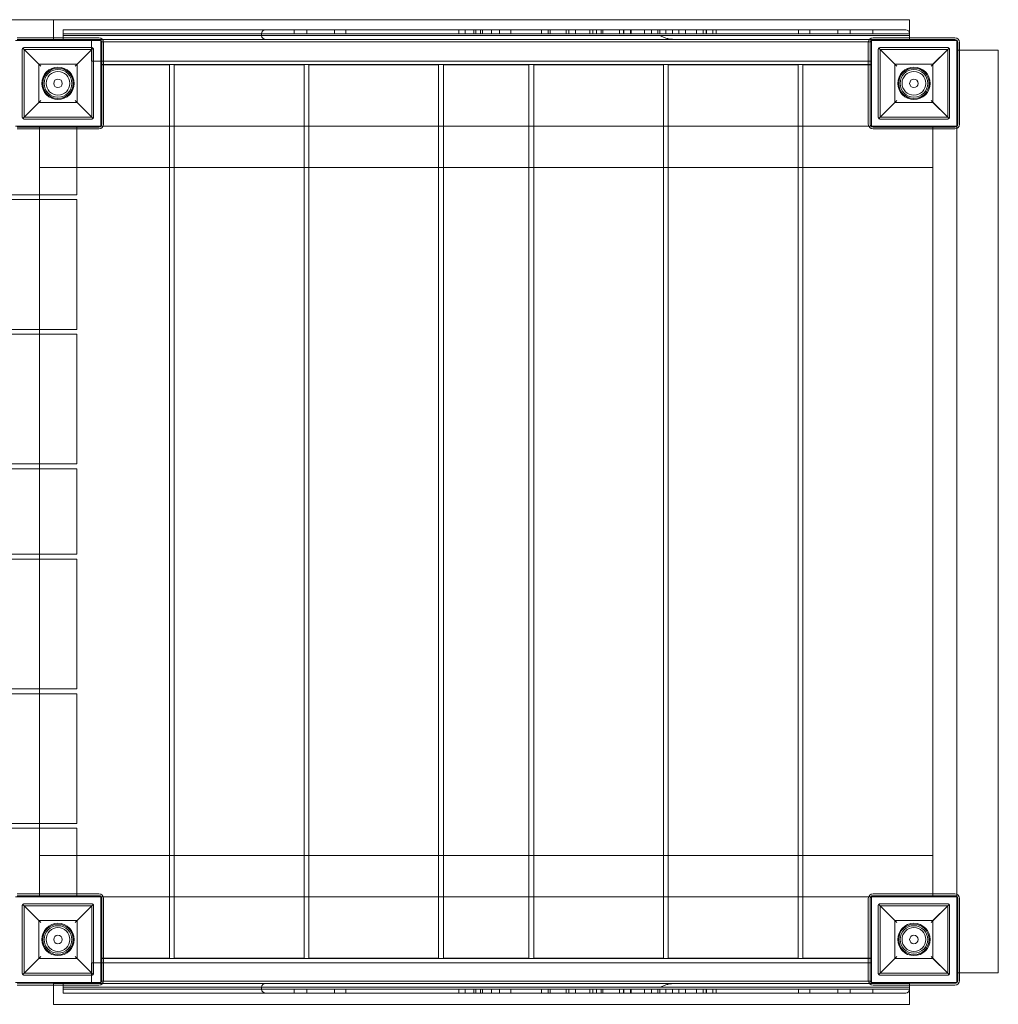
# Model space of a CAD drawing. Units: millimetres. Extents: x 147 to 13246, y 254 to 10902.
# Drawn here: x 9752 to 10781, y 5060 to 6095 of the extents above; entities that cross this region are included whole.
import ezdxf

# ---------------------------------------------------------------- set-up
doc = ezdxf.new("R2010")
doc.units = ezdxf.units.MM

# ---------------------------------------------------------------- blocks, each defined once
blk = doc.blocks.new('A$C742c4a37')
at = {"color": 0, "linetype": 'Continuous', "lineweight": 0}
for p, q in [((-10801.1, 2454.8), (-9901.1, 2454.8)), ((-9901.1, 2454.8), (-9001.1, 2454.8)), ((-9901.1, 2454.8), (-9901.1, 2435.9)), ((-9001.1, 2454.8), (-9001.1, 2441.4)), ((-9890.9, 2440.1), (-9890.9, 2444.1)), ((-9860.9, 2444.1), (-9890.9, 2444.1)), ((-9677.8, 2444.1), (-9860.9, 2444.1)), ((-9259.9, 2444.1), (-9677.8, 2444.1)), ((-9647.9, 2440.1), (-9647.9, 2444.1)), ((-9634.8, 2440.1), (-9634.8, 2444.1)), ((-9605.6, 2440.1), (-9605.6, 2444.1)), ((-9593.6, 2440.1), (-9593.6, 2444.1)), ((-9475, 2440.1), (-9475, 2444.1)), ((-9468, 2440.1), (-9468, 2444.1)), ((-9458.9, 2444.1), (-9458.9, 2440.1)), ((-9457.1, 2444.1), (-9457.1, 2440.1)), ((-9451.9, 2444.1), (-9451.9, 2440.1)), ((-9450.1, 2444.1), (-9450.1, 2440.1)), ((-9440.6, 2444.1), (-9440.6, 2440.1)), ((-9432, 2444.1), (-9432, 2440.1)), ((-9420.1, 2444.1), (-9420.1, 2440.1)), ((-9387.9, 2444.1), (-9387.9, 2440.1)), ((-9381, 2440.1), (-9381, 2444.1)), ((-9378.7, 2444.1), (-9378.7, 2440.1)), ((-9362, 2444.1), (-9362, 2440.1)), ((-9359, 2444.1), (-9359, 2440.1)), ((-9352.1, 2440.1), (-9352.1, 2444.1)), ((-9337.2, 2444.1), (-9337.2, 2440.1)), ((-9333.8, 2440.1), (-9333.8, 2444.1)), ((-9330.2, 2444.1), (-9330.2, 2440.1)), ((-9330.2, 2444.1), (-9330.2, 2440.1)), ((-9325.3, 2444.1), (-9325.3, 2440.1)), ((-9323.3, 2440.1), (-9323.3, 2444.1)), ((-9305.8, 2444.1), (-9305.8, 2440.1)), ((-9301.6, 2444.1), (-9301.6, 2440.1)), ((-9301.3, 2444.1), (-9301.3, 2440.1)), ((-9294.4, 2440.1), (-9294.4, 2444.1)), ((-9293.6, 2440.1), (-9293.6, 2444.1)), ((-9279.5, 2444.1), (-9279.5, 2440.1)), ((-9272.4, 2444.1), (-9272.4, 2440.1)), ((-9265.5, 2440.1), (-9265.5, 2444.1)), ((-9263.4, 2444.1), (-9263.4, 2440.1)), ((-9259.9, 2444.1), (-9211.4, 2444.1)), ((-9257.2, 2444.1), (-9257.2, 2440.1)), ((-9250.3, 2444.1), (-9250.3, 2440.1)), ((-9250.2, 2444.1), (-9250.2, 2440.1)), ((-9243.6, 2444.1), (-9243.6, 2440.1)), ((-9236.6, 2440.1), (-9236.6, 2444.1)), ((-9225, 2444.1), (-9225, 2440.1)), ((-9218, 2444.1), (-9218, 2440.1)), ((-9214.7, 2444.1), (-9214.7, 2440.1)), ((-9214.3, 2444.1), (-9214.3, 2440.1)), ((-9060.9, 2444.1), (-9211.4, 2444.1)), ((-9207.8, 2440.1), (-9207.8, 2444.1)), ((-9204.3, 2444.1), (-9204.3, 2440.1)), ((-9117.6, 2440.1), (-9117.6, 2444.1)), ((-9105.6, 2440.1), (-9105.6, 2444.1)), ((-9076.4, 2440.1), (-9076.4, 2444.1)), ((-9063.3, 2440.1), (-9063.3, 2444.1)), ((-9060.9, 2444.1), (-9004.9, 2444.1)), ((-9039.6, 2440.1), (-9039.6, 2444.1)), ((-9901.1, 2433), (-9941.1, 2433)), ((-9941.1, 2432.8), (-9851.1, 2432.8)), ((-9939.3, 2435.9), (-9853.3, 2435.9)), ((-9939.3, 2433.9), (-9853.3, 2433.9)), ((-9901.1, 2435.9), (-9901.1, 2433)), ((-9861.1, 2433), (-9901.1, 2433)), ((-9860.9, 2440.1), (-9890.9, 2440.1)), ((-9890.9, 2438.1), (-9890.9, 2440.1)), ((-9890.9, 2440.1), (-9860.9, 2440.1)), ((-9860.9, 2440.1), (-9890.9, 2440.1)), ((-9890.9, 2438.1), (-9890.9, 2440.1)), ((-9890.9, 2438.1), (-9860.9, 2438.1)), ((-9860.9, 2438.1), (-9890.9, 2438.1)), ((-9890.9, 2435.9), (-9890.9, 2438.1)), ((-9890.9, 2438.1), (-9860.9, 2438.1)), ((-9890.9, 2434.1), (-9890.9, 2435.9)), ((-9890.9, 2434.1), (-9860.9, 2434.1)), ((-9861.1, 2411.3), (-9861.1, 2433)), ((-9682.4, 2440.1), (-9860.9, 2440.1)), ((-9860.9, 2440.1), (-9682.4, 2440.1)), ((-9682.4, 2440.1), (-9860.9, 2440.1)), ((-9860.9, 2438.1), (-9682.4, 2438.1)), ((-9682.4, 2438.1), (-9860.9, 2438.1)), ((-9860.9, 2438.1), (-9682.4, 2438.1)), ((-9860.9, 2434.1), (-9849.4, 2434.1)), ((-9851.1, 2432.8), (-9851.1, 2342.8)), ((-9849.4, 2434.1), (-9677.8, 2434.1)), ((-9682.4, 2440.1), (-9263.4, 2440.1)), ((-9682.4, 2440.1), (-9682.4, 2438.1)), ((-9682.4, 2440.1), (-9263.4, 2440.1)), ((-9682.4, 2440.1), (-9682.4, 2438.1)), ((-9682.4, 2440.1), (-9263.4, 2440.1)), ((-9263.4, 2438.1), (-9682.4, 2438.1)), ((-9263.4, 2438.1), (-9682.4, 2438.1)), ((-9263.4, 2438.1), (-9682.4, 2438.1)), ((-9677.8, 2434.1), (-9249.1, 2434.1)), ((-9211.4, 2440.1), (-9263.4, 2440.1)), ((-9211.4, 2440.1), (-9263.4, 2440.1)), ((-9211.4, 2440.1), (-9263.4, 2440.1)), ((-9263.4, 2438.1), (-9211.4, 2438.1)), ((-9263.4, 2438.1), (-9211.4, 2438.1)), ((-9263.4, 2438.1), (-9211.4, 2438.1)), ((-9211.4, 2434.1), (-9249.1, 2434.1)), ((-9211.4, 2440.1), (-9060.9, 2440.1)), ((-9211.4, 2440.1), (-9060.9, 2440.1)), ((-9211.4, 2440.1), (-9060.9, 2440.1)), ((-9060.9, 2438.1), (-9211.4, 2438.1)), ((-9060.9, 2438.1), (-9211.4, 2438.1)), ((-9060.9, 2438.1), (-9211.4, 2438.1)), ((-9060.9, 2434.1), (-9211.4, 2434.1)), ((-9000.9, 2440.1), (-9060.9, 2440.1)), ((-9000.9, 2440.1), (-9060.9, 2440.1)), ((-9000.9, 2440.1), (-9060.9, 2440.1)), ((-9060.9, 2438.1), (-9000.9, 2438.1)), ((-9060.9, 2438.1), (-9000.9, 2438.1)), ((-9060.9, 2438.1), (-9000.9, 2438.1)), ((-9043.1, 2434.1), (-9060.9, 2434.1)), ((-9000.9, 2434.1), (-9043.1, 2434.1)), ((-9041.1, 2433), (-9041.1, 2432.8)), ((-9001.1, 2433), (-9041.1, 2433)), ((-9041.1, 2432.8), (-8951.1, 2432.8)), ((-9041.1, 2342.8), (-9041.1, 2432.8)), ((-9039.3, 2435.9), (-8953.3, 2435.9)), ((-9039.3, 2433.9), (-8953.3, 2433.9)), ((-9001.1, 2441.4), (-9001.1, 2433)), ((-9000.9, 2438.1), (-9000.9, 2440.1)), ((-9000.9, 2438.1), (-9000.9, 2440.1)), ((-9000.9, 2435.9), (-9000.9, 2438.1)), ((-9000.9, 2434.1), (-9000.9, 2435.9)), ((-8951.1, 2432.8), (-8951.1, 2342.8)), ((-9933.8, 2352.4), (-9933.8, 2423.4)), ((-9914.3, 2405.9), (-9933.2, 2424.8)), ((-9931.8, 2425.4), (-9860.8, 2425.4)), ((-9931.8, 2423.4), (-9931.8, 2352.4)), ((-9860.8, 2423.4), (-9931.8, 2423.4)), ((-9931.8, 2423.4), (-9916.3, 2407.9)), ((-9859.4, 2424.8), (-9878.3, 2405.9)), ((-9876.3, 2407.9), (-9860.8, 2423.4)), ((-9860.8, 2352.4), (-9860.8, 2423.4)), ((-9858.8, 2423.4), (-9858.8, 2352.4)), ((-9851.1, 2431.7), (-9848.4, 2431.7)), ((-9850.3, 2430.9), (-9850.3, 2344.9)), ((-9848.4, 2431.7), (-9044.2, 2431.7)), ((-9848.3, 2430.9), (-9848.3, 2344.9)), ((-9044.3, 2344.9), (-9044.3, 2430.9)), ((-9044.2, 2431.7), (-9041.1, 2431.7)), ((-9042.3, 2344.9), (-9042.3, 2430.9)), ((-9033.8, 2352.4), (-9033.8, 2423.4)), ((-9014.3, 2405.9), (-9033.2, 2424.8)), ((-9031.8, 2425.4), (-8960.8, 2425.4)), ((-9031.8, 2423.4), (-9031.8, 2352.4)), ((-8960.8, 2423.4), (-9031.8, 2423.4)), ((-9031.8, 2423.4), (-9016.3, 2407.9)), ((-8959.4, 2424.8), (-8978.3, 2405.9)), ((-8976.3, 2407.9), (-8960.8, 2423.4)), ((-8960.8, 2352.4), (-8960.8, 2423.4)), ((-8958.8, 2423.4), (-8958.8, 2352.4)), ((-8948.3, 2422.8), (-8951.1, 2422.8)), ((-8950.3, 2430.9), (-8950.3, 2344.9)), ((-8948.3, 2430.9), (-8948.3, 2344.9)), ((-8907.6, 2422.8), (-8948.3, 2422.8)), ((-8907.6, 2422.8), (-8907.6, 1452.8)), ((-9916.3, 2407.9), (-9876.3, 2407.9)), ((-9916.3, 2367.9), (-9916.3, 2407.9)), ((-9876.3, 2407.9), (-9876.3, 2367.9)), ((-9041.1, 2411.3), (-9861.1, 2411.3)), ((-9848.3, 2407.7), (-9851.1, 2407.7)), ((-9848.3, 2407.3), (-9851.1, 2407.3)), ((-9044.3, 2407.7), (-9848.3, 2407.7)), ((-9779.1, 2407.3), (-9848.3, 2407.3)), ((-9779.1, 1468.3), (-9779.1, 2407.3)), ((-9774.1, 1468.3), (-9774.1, 2407.3)), ((-9637.6, 2407.3), (-9774.1, 2407.3)), ((-9637.6, 1468.3), (-9637.6, 2407.3)), ((-9632.6, 2407.3), (-9632.6, 1468.3)), ((-9496.1, 2407.3), (-9632.6, 2407.3)), ((-9496.1, 1468.3), (-9496.1, 2407.3)), ((-9491.1, 1468.3), (-9491.1, 2407.3)), ((-9401.1, 2407.3), (-9491.1, 2407.3)), ((-9401.1, 1468.3), (-9401.1, 2407.3)), ((-9259.6, 2407.3), (-9396.1, 2407.3)), ((-9396.1, 2407.3), (-9396.1, 1468.3)), ((-9259.6, 1468.3), (-9259.6, 2407.3)), ((-9254.6, 2407.3), (-9254.6, 1468.3)), ((-9118.1, 2407.3), (-9254.6, 2407.3)), ((-9118.1, 1468.3), (-9118.1, 2407.3)), ((-9044.3, 2407.3), (-9113.1, 2407.3)), ((-9113.1, 2407.3), (-9113.1, 1468.3)), ((-9041.1, 2407.7), (-9044.3, 2407.7)), ((-9041.1, 2407.3), (-9044.3, 2407.3)), ((-9016.3, 2407.9), (-8976.3, 2407.9)), ((-9016.3, 2367.9), (-9016.3, 2407.9)), ((-8976.3, 2407.9), (-8976.3, 2367.9)), ((-9933.2, 2351), (-9914.3, 2369.9)), ((-9916.3, 2367.9), (-9931.8, 2352.4)), ((-9876.3, 2367.9), (-9916.3, 2367.9)), ((-9878.3, 2369.9), (-9859.4, 2351)), ((-9860.8, 2352.4), (-9876.3, 2367.9)), ((-9033.2, 2351), (-9014.3, 2369.9)), ((-9016.3, 2367.9), (-9031.8, 2352.4)), ((-8976.3, 2367.9), (-9016.3, 2367.9)), ((-8978.3, 2369.9), (-8959.4, 2351)), ((-8960.8, 2352.4), (-8976.3, 2367.9)), ((-9931.8, 2352.4), (-9860.8, 2352.4)), ((-9860.8, 2350.4), (-9931.8, 2350.4)), ((-9031.8, 2352.4), (-8960.8, 2352.4)), ((-8960.8, 2350.4), (-9031.8, 2350.4)), ((-9851.1, 2342.8), (-9941.1, 2342.8)), ((-9853.3, 2341.9), (-9939.3, 2341.9)), ((-9853.3, 2339.9), (-9939.3, 2339.9)), ((-9915.6, 2339.9), (-9915.6, 2342.8)), ((-9915.6, 1535.9), (-9915.6, 2339.9)), ((-9876.6, 2270.8), (-9876.6, 2342.8)), ((-9779.1, 2342.8), (-9851.1, 2342.8)), ((-9774.1, 2342.8), (-9779.1, 2342.8)), ((-9637.6, 2342.8), (-9774.1, 2342.8)), ((-9632.6, 2342.8), (-9637.6, 2342.8)), ((-9496.1, 2342.8), (-9632.6, 2342.8)), ((-9491.1, 2342.8), (-9496.1, 2342.8)), ((-9401.1, 2342.8), (-9491.1, 2342.8)), ((-9396.1, 2342.8), (-9401.1, 2342.8)), ((-9259.6, 2342.8), (-9396.1, 2342.8)), ((-9254.6, 2342.8), (-9259.6, 2342.8)), ((-9118.1, 2342.8), (-9254.6, 2342.8)), ((-9113.1, 2342.8), (-9118.1, 2342.8)), ((-9041.1, 2342.8), (-9113.1, 2342.8)), ((-8951.1, 2342.8), (-9041.1, 2342.8)), ((-8953.3, 2341.9), (-9039.3, 2341.9)), ((-8953.3, 2339.9), (-9039.3, 2339.9)), ((-8976.6, 2342.8), (-8976.6, 2339.9)), ((-8976.6, 2339.9), (-8976.6, 1535.9)), ((-8951.1, 2340.5), (-8951.1, 2342.8)), ((-8951.1, 1535.4), (-8951.1, 2340.5)), ((-9915.6, 2299.3), (-9779.1, 2299.3)), ((-9779.1, 2299.3), (-9774.1, 2299.3)), ((-9774.1, 2299.3), (-9637.6, 2299.3)), ((-9637.6, 2299.3), (-9632.6, 2299.3)), ((-9632.6, 2299.3), (-9496.1, 2299.3)), ((-9496.1, 2299.3), (-9491.1, 2299.3)), ((-9491.1, 2299.3), (-9401.1, 2299.3)), ((-9401.1, 2299.3), (-9396.1, 2299.3)), ((-9396.1, 2299.3), (-9259.6, 2299.3)), ((-9259.6, 2299.3), (-9254.6, 2299.3)), ((-9254.6, 2299.3), (-9118.1, 2299.3)), ((-9118.1, 2299.3), (-9113.1, 2299.3)), ((-9113.1, 2299.3), (-8976.6, 2299.3)), ((-10815.3, 2270.8), (-9915.6, 2270.8)), ((-9915.6, 2270.8), (-9876.6, 2270.8)), ((-10815.3, 2265.8), (-9915.6, 2265.8)), ((-9915.6, 2265.8), (-9876.6, 2265.8)), ((-9876.6, 2129.3), (-9876.6, 2265.8)), ((-10815.3, 2129.3), (-9915.6, 2129.3)), ((-9915.6, 2124.3), (-10815.3, 2124.3)), ((-9915.6, 2129.3), (-9876.6, 2129.3)), ((-9876.6, 2124.3), (-9915.6, 2124.3)), ((-9876.6, 1987.8), (-9876.6, 2124.3)), ((-10815.3, 1987.8), (-9915.6, 1987.8)), ((-9915.6, 1987.8), (-9876.6, 1987.8)), ((-10815.3, 1982.8), (-9915.6, 1982.8)), ((-9915.6, 1982.8), (-9876.6, 1982.8)), ((-9876.6, 1892.8), (-9876.6, 1982.8)), ((-10815.3, 1892.8), (-9915.6, 1892.8)), ((-9915.6, 1887.8), (-10815.3, 1887.8)), ((-9915.6, 1892.8), (-9876.6, 1892.8)), ((-9876.6, 1887.8), (-9915.6, 1887.8)), ((-9876.6, 1751.3), (-9876.6, 1887.8)), ((-10815.3, 1751.3), (-9915.6, 1751.3)), ((-9915.6, 1751.3), (-9876.6, 1751.3)), ((-9915.6, 1746.3), (-10815.3, 1746.3)), ((-9876.6, 1746.3), (-9915.6, 1746.3)), ((-9876.6, 1609.8), (-9876.6, 1746.3)), ((-10815.3, 1609.8), (-9915.6, 1609.8)), ((-9915.6, 1604.8), (-10815.3, 1604.8)), ((-9915.6, 1609.8), (-9876.6, 1609.8)), ((-9876.6, 1604.8), (-9915.6, 1604.8)), ((-9876.6, 1532.8), (-9876.6, 1604.8)), ((-9915.6, 1576.3), (-9779.1, 1576.3)), ((-9779.1, 1576.3), (-9774.1, 1576.3)), ((-9774.1, 1576.3), (-9637.6, 1576.3)), ((-9637.6, 1576.3), (-9632.6, 1576.3)), ((-9632.6, 1576.3), (-9496.1, 1576.3)), ((-9496.1, 1576.3), (-9491.1, 1576.3)), ((-9491.1, 1576.3), (-9401.1, 1576.3)), ((-9401.1, 1576.3), (-9396.1, 1576.3)), ((-9396.1, 1576.3), (-9259.6, 1576.3)), ((-9259.6, 1576.3), (-9254.6, 1576.3)), ((-9254.6, 1576.3), (-9118.1, 1576.3)), ((-9118.1, 1576.3), (-9113.1, 1576.3)), ((-9113.1, 1576.3), (-8976.6, 1576.3)), ((-9941.1, 1532.8), (-9851.1, 1532.8)), ((-9939.3, 1535.9), (-9853.3, 1535.9)), ((-9939.3, 1533.9), (-9853.3, 1533.9)), ((-9915.6, 1532.8), (-9915.6, 1535.9)), ((-9779.1, 1532.8), (-9851.1, 1532.8)), ((-9851.1, 1532.8), (-9851.1, 1442.8)), ((-9774.1, 1532.8), (-9779.1, 1532.8)), ((-9637.6, 1532.8), (-9774.1, 1532.8)), ((-9632.6, 1532.8), (-9637.6, 1532.8)), ((-9496.1, 1532.8), (-9632.6, 1532.8)), ((-9491.1, 1532.8), (-9496.1, 1532.8)), ((-9401.1, 1532.8), (-9491.1, 1532.8)), ((-9396.1, 1532.8), (-9401.1, 1532.8)), ((-9259.6, 1532.8), (-9396.1, 1532.8)), ((-9254.6, 1532.8), (-9259.6, 1532.8)), ((-9118.1, 1532.8), (-9254.6, 1532.8)), ((-9113.1, 1532.8), (-9118.1, 1532.8)), ((-9041.1, 1532.8), (-9113.1, 1532.8)), ((-9041.1, 1532.8), (-8951.1, 1532.8)), ((-9041.1, 1442.8), (-9041.1, 1532.8)), ((-9039.3, 1535.9), (-8953.3, 1535.9)), ((-9039.3, 1533.9), (-8953.3, 1533.9)), ((-8976.6, 1535.9), (-8976.6, 1532.8)), ((-8951.1, 1532.8), (-8951.1, 1535.4)), ((-8951.1, 1532.8), (-8951.1, 1442.8)), ((-9933.8, 1452.4), (-9933.8, 1523.4)), ((-9914.3, 1505.9), (-9933.2, 1524.8)), ((-9931.8, 1525.4), (-9860.8, 1525.4)), ((-9931.8, 1523.4), (-9931.8, 1452.4)), ((-9860.8, 1523.4), (-9931.8, 1523.4)), ((-9931.8, 1523.4), (-9916.3, 1507.9)), ((-9859.4, 1524.8), (-9878.3, 1505.9)), ((-9876.3, 1507.9), (-9860.8, 1523.4)), ((-9860.8, 1452.4), (-9860.8, 1523.4)), ((-9858.8, 1523.4), (-9858.8, 1452.4)), ((-9850.3, 1530.9), (-9850.3, 1444.9)), ((-9848.3, 1530.9), (-9848.3, 1444.9)), ((-9044.3, 1444.9), (-9044.3, 1530.9)), ((-9042.3, 1444.9), (-9042.3, 1530.9)), ((-9033.8, 1452.4), (-9033.8, 1523.4)), ((-9014.3, 1505.9), (-9033.2, 1524.8)), ((-9031.8, 1525.4), (-8960.8, 1525.4)), ((-9031.8, 1523.4), (-9031.8, 1452.4)), ((-8960.8, 1523.4), (-9031.8, 1523.4)), ((-9031.8, 1523.4), (-9016.3, 1507.9)), ((-8959.4, 1524.8), (-8978.3, 1505.9)), ((-8976.3, 1507.9), (-8960.8, 1523.4)), ((-8960.8, 1452.4), (-8960.8, 1523.4)), ((-8958.8, 1523.4), (-8958.8, 1452.4)), ((-8950.3, 1530.9), (-8950.3, 1444.9)), ((-8948.3, 1530.9), (-8948.3, 1444.9)), ((-9916.3, 1507.9), (-9876.3, 1507.9)), ((-9916.3, 1467.9), (-9916.3, 1507.9)), ((-9876.3, 1507.9), (-9876.3, 1467.9)), ((-9016.3, 1507.9), (-8976.3, 1507.9)), ((-9016.3, 1467.9), (-9016.3, 1507.9)), ((-8976.3, 1507.9), (-8976.3, 1467.9)), ((-9933.2, 1451), (-9914.3, 1469.9)), ((-9878.3, 1469.9), (-9859.4, 1451)), ((-9033.2, 1451), (-9014.3, 1469.9)), ((-8978.3, 1469.9), (-8959.4, 1451)), ((-9916.3, 1467.9), (-9931.8, 1452.4)), ((-9876.3, 1467.9), (-9916.3, 1467.9)), ((-9860.8, 1452.4), (-9876.3, 1467.9)), ((-9041.1, 1463.2), (-9861.1, 1463.2)), ((-9861.1, 1463.2), (-9861.1, 1441.5)), ((-9851.1, 1468.3), (-9848.3, 1468.3)), ((-9848.3, 1468), (-9851.1, 1468)), ((-9848.3, 1468.3), (-9779.1, 1468.3)), ((-9044.3, 1468), (-9848.3, 1468)), ((-9774.1, 1468.3), (-9637.6, 1468.3)), ((-9632.6, 1468.3), (-9496.1, 1468.3)), ((-9491.1, 1468.3), (-9401.1, 1468.3)), ((-9396.1, 1468.3), (-9259.6, 1468.3)), ((-9254.6, 1468.3), (-9118.1, 1468.3)), ((-9113.1, 1468.3), (-9044.3, 1468.3)), ((-9044.3, 1468.3), (-9041.1, 1468.3)), ((-9041.1, 1468), (-9044.3, 1468)), ((-9016.3, 1467.9), (-9031.8, 1452.4)), ((-8976.3, 1467.9), (-9016.3, 1467.9)), ((-8960.8, 1452.4), (-8976.3, 1467.9)), ((-9931.8, 1452.4), (-9860.8, 1452.4)), ((-9860.8, 1450.4), (-9931.8, 1450.4)), ((-9031.8, 1452.4), (-8960.8, 1452.4)), ((-8960.8, 1450.4), (-9031.8, 1450.4)), ((-8951.1, 1452.8), (-8948.3, 1452.8)), ((-8948.3, 1452.8), (-8907.6, 1452.8)), ((-9851.1, 1442.8), (-9941.1, 1442.8)), ((-9853.3, 1441.9), (-9939.3, 1441.9)), ((-9853.3, 1439.9), (-9939.3, 1439.9)), ((-9861.1, 1441.5), (-9901.1, 1441.5)), ((-9901.1, 1441.5), (-9901.1, 1439.9)), ((-9901.1, 1439.9), (-9901.1, 1419.7)), ((-9890.9, 1441.6), (-9860.9, 1441.6)), ((-9890.9, 1441.6), (-9890.9, 1439.9)), ((-9890.9, 1439.9), (-9890.9, 1437.6)), ((-9860.9, 1441.6), (-9849.6, 1441.6)), ((-9851.1, 1444), (-9848.4, 1444)), ((-9849.6, 1441.6), (-9677.8, 1441.6)), ((-9848.4, 1444), (-9044.2, 1444)), ((-9677.8, 1441.6), (-9249.1, 1441.6)), ((-9211.4, 1441.6), (-9249.1, 1441.6)), ((-9060.9, 1441.6), (-9211.4, 1441.6)), ((-9043, 1441.6), (-9060.9, 1441.6)), ((-9044.2, 1444), (-9041.1, 1444)), ((-9000.9, 1441.6), (-9043, 1441.6)), ((-9041.1, 1441.5), (-9041.1, 1442.8)), ((-8951.1, 1442.8), (-9041.1, 1442.8)), ((-9001.1, 1441.5), (-9041.1, 1441.5)), ((-8953.3, 1441.9), (-9039.3, 1441.9)), ((-8953.3, 1439.9), (-9039.3, 1439.9)), ((-9001.1, 1434.3), (-9001.1, 1441.5)), ((-9000.9, 1441.6), (-9000.9, 1439.9)), ((-9000.9, 1439.9), (-9000.9, 1437.6)), ((-9890.9, 1437.6), (-9890.9, 1435.6)), ((-9890.9, 1437.6), (-9860.9, 1437.6)), ((-9860.9, 1437.6), (-9890.9, 1437.6)), ((-9860.9, 1435.6), (-9890.9, 1435.6)), ((-9890.9, 1435.6), (-9890.9, 1431.6)), ((-9890.9, 1435.6), (-9860.9, 1435.6)), ((-9860.9, 1431.6), (-9890.9, 1431.6)), ((-9860.9, 1437.6), (-9682.4, 1437.6)), ((-9682.4, 1437.6), (-9860.9, 1437.6)), ((-9682.4, 1435.6), (-9860.9, 1435.6)), ((-9860.9, 1435.6), (-9682.4, 1435.6)), ((-9677.8, 1431.6), (-9860.9, 1431.6)), ((-9682.4, 1435.6), (-9682.4, 1437.6)), ((-9263.4, 1437.6), (-9682.4, 1437.6)), ((-9263.4, 1437.6), (-9682.4, 1437.6)), ((-9682.4, 1435.6), (-9263.4, 1435.6)), ((-9682.4, 1435.6), (-9263.4, 1435.6)), ((-9259.9, 1431.6), (-9677.8, 1431.6)), ((-9647.9, 1431.6), (-9647.9, 1435.6)), ((-9634.8, 1431.6), (-9634.8, 1435.6)), ((-9605.6, 1431.6), (-9605.6, 1435.6)), ((-9593.6, 1431.6), (-9593.6, 1435.6)), ((-9475, 1435.6), (-9475, 1431.6)), ((-9468, 1435.6), (-9468, 1431.6)), ((-9458.9, 1435.6), (-9458.9, 1431.6)), ((-9457.1, 1435.6), (-9457.1, 1431.6)), ((-9451.9, 1435.6), (-9451.9, 1431.6)), ((-9450.1, 1435.6), (-9450.1, 1431.6)), ((-9440.6, 1435.6), (-9440.6, 1431.6)), ((-9432, 1435.6), (-9432, 1431.6)), ((-9420.1, 1435.6), (-9420.1, 1431.6)), ((-9387.9, 1431.6), (-9387.9, 1435.6)), ((-9381, 1435.6), (-9381, 1431.6)), ((-9378.7, 1435.6), (-9378.7, 1431.6)), ((-9362, 1435.6), (-9362, 1431.6)), ((-9359, 1431.6), (-9359, 1435.6)), ((-9352.1, 1435.6), (-9352.1, 1431.6)), ((-9337.2, 1435.6), (-9337.2, 1431.6)), ((-9333.8, 1435.6), (-9333.8, 1431.6)), ((-9330.2, 1431.6), (-9330.2, 1435.6)), ((-9330.2, 1435.6), (-9330.2, 1431.6)), ((-9325.3, 1435.6), (-9325.3, 1431.6)), ((-9323.3, 1435.6), (-9323.3, 1431.6)), ((-9305.8, 1435.6), (-9305.8, 1431.6)), ((-9301.6, 1435.6), (-9301.6, 1431.6)), ((-9301.3, 1431.6), (-9301.3, 1435.6)), ((-9294.4, 1435.6), (-9294.4, 1431.6)), ((-9293.6, 1435.6), (-9293.6, 1431.6)), ((-9279.5, 1435.6), (-9279.5, 1431.6)), ((-9272.4, 1431.6), (-9272.4, 1435.6)), ((-9265.5, 1435.6), (-9265.5, 1431.6)), ((-9263.4, 1437.6), (-9211.4, 1437.6)), ((-9263.4, 1437.6), (-9211.4, 1437.6)), ((-9211.4, 1435.6), (-9263.4, 1435.6)), ((-9211.4, 1435.6), (-9263.4, 1435.6)), ((-9263.4, 1435.6), (-9263.4, 1431.6)), ((-9259.9, 1431.6), (-9211.4, 1431.6)), ((-9257.2, 1435.6), (-9257.2, 1431.6)), ((-9250.3, 1435.6), (-9250.3, 1431.6)), ((-9250.2, 1435.6), (-9250.2, 1431.6)), ((-9243.6, 1431.6), (-9243.6, 1435.6)), ((-9236.6, 1435.6), (-9236.6, 1431.6)), ((-9225, 1435.6), (-9225, 1431.6)), ((-9218, 1435.6), (-9218, 1431.6)), ((-9214.7, 1431.6), (-9214.7, 1435.6)), ((-9214.3, 1435.6), (-9214.3, 1431.6)), ((-9060.9, 1437.6), (-9211.4, 1437.6)), ((-9060.9, 1437.6), (-9211.4, 1437.6)), ((-9211.4, 1435.6), (-9060.9, 1435.6)), ((-9211.4, 1435.6), (-9060.9, 1435.6)), ((-9060.9, 1431.6), (-9211.4, 1431.6)), ((-9207.8, 1435.6), (-9207.8, 1431.6)), ((-9204.3, 1435.6), (-9204.3, 1431.6)), ((-9117.6, 1431.6), (-9117.6, 1435.6)), ((-9105.6, 1431.6), (-9105.6, 1435.6)), ((-9076.4, 1431.6), (-9076.4, 1435.6)), ((-9063.3, 1431.6), (-9063.3, 1435.6)), ((-9060.9, 1437.6), (-9000.9, 1437.6)), ((-9060.9, 1437.6), (-9000.9, 1437.6)), ((-9000.9, 1435.6), (-9060.9, 1435.6)), ((-9000.9, 1435.6), (-9060.9, 1435.6)), ((-9060.9, 1431.6), (-9004.9, 1431.6)), ((-9039.6, 1435.6), (-9039.6, 1431.6)), ((-9001.1, 1419.7), (-9001.1, 1434.3)), ((-9000.9, 1437.6), (-9000.9, 1435.6)), ((-9901.1, 1419.7), (-9001.1, 1419.7))]:
    blk.add_line(p, q, dxfattribs=at)
for centre, radius in [((-9896.3, 2387.9), 17), ((-9896.3, 2387.9), 16), ((-9896.3, 2387.9), 14.5), ((-8996.3, 2387.9), 17), ((-8996.3, 2387.9), 16), ((-8996.3, 2387.9), 14.5), ((-9896.3, 2387.9), 12.5), ((-9896.3, 2387.9), 4.5), ((-8996.3, 2387.9), 12.5), ((-8996.3, 2387.9), 4.5), ((-9896.3, 1487.9), 17), ((-9896.3, 1487.9), 16), ((-9896.3, 1487.9), 14.5), ((-8996.3, 1487.9), 17), ((-8996.3, 1487.9), 16), ((-8996.3, 1487.9), 14.5), ((-9896.3, 1487.9), 12.5), ((-9896.3, 1487.9), 4.5), ((-8996.3, 1487.9), 12.5), ((-8996.3, 1487.9), 4.5)]:
    blk.add_circle(centre, radius, dxfattribs=at)
for centre, radius, start, end in [((-9004.9, 2440.1), 4, 0, 90), ((-9853.3, 2430.9), 5, 0, 90), ((-9853.3, 2430.9), 3, 0, 90), ((-9039.3, 2430.9), 5, 90, 180), ((-9039.3, 2430.9), 3, 90, 180), ((-8953.3, 2430.9), 5, 0, 90), ((-8953.3, 2430.9), 3, 0, 90), ((-9853.3, 2344.9), 3, 270, 0), ((-9853.3, 2344.9), 5, 270, 0), ((-9039.3, 2344.9), 5, 180, 270), ((-9039.3, 2344.9), 3, 180, 270), ((-8953.3, 2344.9), 3, 270, 0), ((-8953.3, 2344.9), 5, 270, 0), ((-9853.3, 1530.9), 5, 0, 90), ((-9853.3, 1530.9), 3, 0, 90), ((-9039.3, 1530.9), 5, 90, 180), ((-9039.3, 1530.9), 3, 90, 180), ((-8953.3, 1530.9), 5, 0, 90), ((-8953.3, 1530.9), 3, 0, 90), ((-9853.3, 1444.9), 3, 270, 0), ((-9853.3, 1444.9), 5, 270, 0), ((-9039.3, 1444.9), 5, 180, 270), ((-9039.3, 1444.9), 3, 180, 270), ((-8953.3, 1444.9), 3, 270, 0), ((-8953.3, 1444.9), 5, 270, 0), ((-9004.9, 1435.6), 4, 270, 0)]:
    blk.add_arc(centre, radius, start, end, dxfattribs=at)
at = {"color": 0, "linetype": 'Continuous', "lineweight": 0, "extrusion": (0, 0, -1)}
for centre in [(-9677.8, 2440.1), (-9677.8, 1437.6)]:
    blk.add_ellipse(centre, major_axis=(-4.62, 0), ratio=0.866025, start_param=0, end_param=1.570796, dxfattribs=at)
at = {"color": 0, "linetype": 'Continuous', "lineweight": 0}
for centre in [(-9677.8, 2438.1), (-9677.8, 1435.6)]:
    blk.add_ellipse(centre, major_axis=(-4.62, 0), ratio=0.866025, start_param=0, end_param=1.570796, dxfattribs=at)
for points, knots in [([(-9249.1, 2434.1), (-9249.8, 2434.1), (-9250.5, 2434.2), (-9251.9, 2434.3), (-9252.6, 2434.4), (-9254.6, 2434.7), (-9255.9, 2435.1), (-9258.3, 2435.9), (-9259.4, 2436.3), (-9261.6, 2437.2), (-9262.5, 2437.7), (-9263.4, 2438.1)], [42.176853, 42.176853, 42.176853, 42.176853, 44.833, 44.833, 47.489147, 47.489147, 52.801441, 52.801441, 58.113734, 58.113734, 63.426028, 63.426028, 63.426028, 63.426028]), ([(-9933.8, 2423.4), (-9933.8, 2423.4), (-9933.8, 2423.5), (-9933.8, 2423.5), (-9933.8, 2423.5), (-9933.8, 2423.6), (-9933.8, 2423.6), (-9933.8, 2423.7), (-9933.8, 2423.7), (-9933.8, 2423.8), (-9933.8, 2423.8), (-9933.7, 2423.9), (-9933.7, 2424), (-9933.7, 2424.1), (-9933.6, 2424.2), (-9933.6, 2424.4), (-9933.5, 2424.5), (-9933.4, 2424.7), (-9933.3, 2424.8), (-9933.2, 2424.8)], [8.590526, 8.590526, 8.590526, 8.590526, 8.65185, 8.65185, 8.713175, 8.713175, 8.835824, 8.835824, 9.019925, 9.019925, 9.204027, 9.204027, 9.572229, 9.572229, 10.403522, 10.403522, 11.234815, 11.234815, 12.168915, 12.168915, 12.168915, 12.168915]), ([(-9933.2, 2424.8), (-9933.1, 2424.9), (-9933, 2425), (-9932.8, 2425.2), (-9932.7, 2425.2), (-9932.5, 2425.3), (-9932.4, 2425.3), (-9932.3, 2425.4), (-9932.2, 2425.4), (-9932.1, 2425.4), (-9932.1, 2425.4), (-9932, 2425.4), (-9932, 2425.4), (-9931.9, 2425.4), (-9931.9, 2425.4), (-9931.9, 2425.4), (-9931.8, 2425.4), (-9931.8, 2425.4)], [8.49139, 8.49139, 8.49139, 8.49139, 9.724502, 9.724502, 10.670133, 10.670133, 11.142948, 11.142948, 11.615763, 11.615763, 11.789011, 11.789011, 11.96226, 11.96226, 12.038972, 12.038972, 12.115685, 12.115685, 12.115685, 12.115685]), ([(-9860.8, 2425.4), (-9860.8, 2425.4), (-9860.7, 2425.4), (-9860.7, 2425.4), (-9860.7, 2425.4), (-9860.6, 2425.4), (-9860.6, 2425.4), (-9860.5, 2425.4), (-9860.5, 2425.4), (-9860.4, 2425.4), (-9860.3, 2425.4), (-9860.2, 2425.3), (-9860.1, 2425.3), (-9859.9, 2425.2), (-9859.8, 2425.2), (-9859.6, 2425), (-9859.5, 2424.9), (-9859.4, 2424.8)], [12.115685, 12.115685, 12.115685, 12.115685, 12.192397, 12.192397, 12.26911, 12.26911, 12.442358, 12.442358, 12.615606, 12.615606, 13.088421, 13.088421, 13.561236, 13.561236, 14.506867, 14.506867, 15.74441, 15.74441, 15.74441, 15.74441]), ([(-9859.4, 2424.8), (-9859.3, 2424.8), (-9859.2, 2424.7), (-9859.1, 2424.5), (-9859.1, 2424.4), (-9859, 2424.2), (-9858.9, 2424.1), (-9858.9, 2424), (-9858.9, 2423.9), (-9858.8, 2423.8), (-9858.8, 2423.8), (-9858.8, 2423.7), (-9858.8, 2423.7), (-9858.8, 2423.6), (-9858.8, 2423.6), (-9858.8, 2423.5), (-9858.8, 2423.5), (-9858.8, 2423.5), (-9858.8, 2423.4), (-9858.8, 2423.4)], [5.007808, 5.007808, 5.007808, 5.007808, 5.935218, 5.935218, 6.76325, 6.76325, 7.591283, 7.591283, 7.956821, 7.956821, 8.13959, 8.13959, 8.322359, 8.322359, 8.445022, 8.445022, 8.506354, 8.506354, 8.567686, 8.567686, 8.567686, 8.567686]), ([(-9033.8, 2423.4), (-9033.8, 2423.4), (-9033.8, 2423.5), (-9033.8, 2423.5), (-9033.8, 2423.5), (-9033.8, 2423.6), (-9033.8, 2423.6), (-9033.8, 2423.7), (-9033.8, 2423.7), (-9033.8, 2423.8), (-9033.8, 2423.8), (-9033.7, 2423.9), (-9033.7, 2424), (-9033.7, 2424.1), (-9033.6, 2424.2), (-9033.6, 2424.4), (-9033.5, 2424.5), (-9033.4, 2424.7), (-9033.3, 2424.8), (-9033.2, 2424.8)], [8.590526, 8.590526, 8.590526, 8.590526, 8.65185, 8.65185, 8.713175, 8.713175, 8.835824, 8.835824, 9.019925, 9.019925, 9.204027, 9.204027, 9.572229, 9.572229, 10.403522, 10.403522, 11.234815, 11.234815, 12.168915, 12.168915, 12.168915, 12.168915]), ([(-9033.2, 2424.8), (-9033.1, 2424.9), (-9033, 2425), (-9032.8, 2425.2), (-9032.7, 2425.2), (-9032.5, 2425.3), (-9032.4, 2425.3), (-9032.3, 2425.4), (-9032.2, 2425.4), (-9032.1, 2425.4), (-9032.1, 2425.4), (-9032, 2425.4), (-9032, 2425.4), (-9031.9, 2425.4), (-9031.9, 2425.4), (-9031.9, 2425.4), (-9031.8, 2425.4), (-9031.8, 2425.4)], [8.49139, 8.49139, 8.49139, 8.49139, 9.724502, 9.724502, 10.670133, 10.670133, 11.142948, 11.142948, 11.615763, 11.615763, 11.789011, 11.789011, 11.96226, 11.96226, 12.038972, 12.038972, 12.115685, 12.115685, 12.115685, 12.115685]), ([(-8960.8, 2425.4), (-8960.8, 2425.4), (-8960.7, 2425.4), (-8960.7, 2425.4), (-8960.7, 2425.4), (-8960.6, 2425.4), (-8960.6, 2425.4), (-8960.5, 2425.4), (-8960.5, 2425.4), (-8960.4, 2425.4), (-8960.3, 2425.4), (-8960.2, 2425.3), (-8960.1, 2425.3), (-8959.9, 2425.2), (-8959.8, 2425.2), (-8959.6, 2425), (-8959.5, 2424.9), (-8959.4, 2424.8)], [12.115685, 12.115685, 12.115685, 12.115685, 12.192397, 12.192397, 12.26911, 12.26911, 12.442358, 12.442358, 12.615606, 12.615606, 13.088421, 13.088421, 13.561236, 13.561236, 14.506867, 14.506867, 15.74441, 15.74441, 15.74441, 15.74441]), ([(-8959.4, 2424.8), (-8959.3, 2424.8), (-8959.2, 2424.7), (-8959.1, 2424.5), (-8959.1, 2424.4), (-8959, 2424.2), (-8958.9, 2424.1), (-8958.9, 2424), (-8958.9, 2423.9), (-8958.8, 2423.8), (-8958.8, 2423.8), (-8958.8, 2423.7), (-8958.8, 2423.7), (-8958.8, 2423.6), (-8958.8, 2423.6), (-8958.8, 2423.5), (-8958.8, 2423.5), (-8958.8, 2423.5), (-8958.8, 2423.4), (-8958.8, 2423.4)], [5.007808, 5.007808, 5.007808, 5.007808, 5.935218, 5.935218, 6.76325, 6.76325, 7.591283, 7.591283, 7.956821, 7.956821, 8.13959, 8.13959, 8.322359, 8.322359, 8.445022, 8.445022, 8.506354, 8.506354, 8.567686, 8.567686, 8.567686, 8.567686]), ([(-9933.2, 2351), (-9933.3, 2351.1), (-9933.4, 2351.2), (-9933.5, 2351.4), (-9933.6, 2351.5), (-9933.6, 2351.6), (-9933.7, 2351.7), (-9933.7, 2351.9), (-9933.7, 2351.9), (-9933.8, 2352), (-9933.8, 2352.1), (-9933.8, 2352.1), (-9933.8, 2352.2), (-9933.8, 2352.2), (-9933.8, 2352.3), (-9933.8, 2352.3), (-9933.8, 2352.3), (-9933.8, 2352.4), (-9933.8, 2352.4), (-9933.8, 2352.4)], [5.012137, 5.012137, 5.012137, 5.012137, 5.946237, 5.946237, 6.77753, 6.77753, 7.608823, 7.608823, 7.977025, 7.977025, 8.161126, 8.161126, 8.345228, 8.345228, 8.467877, 8.467877, 8.529201, 8.529201, 8.590526, 8.590526, 8.590526, 8.590526]), ([(-9931.8, 2350.4), (-9931.8, 2350.4), (-9931.9, 2350.4), (-9931.9, 2350.4), (-9931.9, 2350.4), (-9932, 2350.4), (-9932, 2350.4), (-9932.1, 2350.4), (-9932.1, 2350.5), (-9932.2, 2350.5), (-9932.3, 2350.5), (-9932.4, 2350.5), (-9932.5, 2350.6), (-9932.7, 2350.6), (-9932.8, 2350.7), (-9933, 2350.8), (-9933.1, 2350.9), (-9933.2, 2351)], [12.115685, 12.115685, 12.115685, 12.115685, 12.192397, 12.192397, 12.26911, 12.26911, 12.442358, 12.442358, 12.615606, 12.615606, 13.088421, 13.088421, 13.561236, 13.561236, 14.506867, 14.506867, 15.739979, 15.739979, 15.739979, 15.739979]), ([(-9859.4, 2351), (-9859.5, 2350.9), (-9859.6, 2350.8), (-9859.8, 2350.7), (-9859.9, 2350.6), (-9860.1, 2350.6), (-9860.2, 2350.5), (-9860.3, 2350.5), (-9860.4, 2350.5), (-9860.5, 2350.5), (-9860.5, 2350.4), (-9860.6, 2350.4), (-9860.6, 2350.4), (-9860.7, 2350.4), (-9860.7, 2350.4), (-9860.7, 2350.4), (-9860.8, 2350.4), (-9860.8, 2350.4)], [8.486959, 8.486959, 8.486959, 8.486959, 9.724502, 9.724502, 10.670133, 10.670133, 11.142948, 11.142948, 11.615763, 11.615763, 11.789011, 11.789011, 11.96226, 11.96226, 12.038972, 12.038972, 12.115685, 12.115685, 12.115685, 12.115685]), ([(-9858.8, 2352.4), (-9858.8, 2352.4), (-9858.8, 2352.4), (-9858.8, 2352.3), (-9858.8, 2352.3), (-9858.8, 2352.3), (-9858.8, 2352.2), (-9858.8, 2352.2), (-9858.8, 2352.1), (-9858.8, 2352.1), (-9858.8, 2352), (-9858.9, 2351.9), (-9858.9, 2351.9), (-9858.9, 2351.7), (-9859, 2351.6), (-9859.1, 2351.5), (-9859.1, 2351.4), (-9859.2, 2351.2), (-9859.3, 2351.1), (-9859.4, 2351)], [8.567686, 8.567686, 8.567686, 8.567686, 8.629018, 8.629018, 8.69035, 8.69035, 8.813013, 8.813013, 8.995782, 8.995782, 9.178551, 9.178551, 9.544089, 9.544089, 10.372122, 10.372122, 11.200154, 11.200154, 12.127564, 12.127564, 12.127564, 12.127564]), ([(-9033.2, 2351), (-9033.3, 2351.1), (-9033.4, 2351.2), (-9033.5, 2351.4), (-9033.6, 2351.5), (-9033.6, 2351.6), (-9033.7, 2351.7), (-9033.7, 2351.9), (-9033.7, 2351.9), (-9033.8, 2352), (-9033.8, 2352.1), (-9033.8, 2352.1), (-9033.8, 2352.2), (-9033.8, 2352.2), (-9033.8, 2352.3), (-9033.8, 2352.3), (-9033.8, 2352.3), (-9033.8, 2352.4), (-9033.8, 2352.4), (-9033.8, 2352.4)], [5.012137, 5.012137, 5.012137, 5.012137, 5.946237, 5.946237, 6.77753, 6.77753, 7.608823, 7.608823, 7.977025, 7.977025, 8.161126, 8.161126, 8.345228, 8.345228, 8.467877, 8.467877, 8.529201, 8.529201, 8.590526, 8.590526, 8.590526, 8.590526]), ([(-9031.8, 2350.4), (-9031.8, 2350.4), (-9031.9, 2350.4), (-9031.9, 2350.4), (-9031.9, 2350.4), (-9032, 2350.4), (-9032, 2350.4), (-9032.1, 2350.4), (-9032.1, 2350.5), (-9032.2, 2350.5), (-9032.3, 2350.5), (-9032.4, 2350.5), (-9032.5, 2350.6), (-9032.7, 2350.6), (-9032.8, 2350.7), (-9033, 2350.8), (-9033.1, 2350.9), (-9033.2, 2351)], [12.115685, 12.115685, 12.115685, 12.115685, 12.192397, 12.192397, 12.26911, 12.26911, 12.442358, 12.442358, 12.615606, 12.615606, 13.088421, 13.088421, 13.561236, 13.561236, 14.506867, 14.506867, 15.739979, 15.739979, 15.739979, 15.739979]), ([(-8959.4, 2351), (-8959.5, 2350.9), (-8959.6, 2350.8), (-8959.8, 2350.7), (-8959.9, 2350.6), (-8960.1, 2350.6), (-8960.2, 2350.5), (-8960.3, 2350.5), (-8960.4, 2350.5), (-8960.5, 2350.5), (-8960.5, 2350.4), (-8960.6, 2350.4), (-8960.6, 2350.4), (-8960.7, 2350.4), (-8960.7, 2350.4), (-8960.7, 2350.4), (-8960.8, 2350.4), (-8960.8, 2350.4)], [8.486959, 8.486959, 8.486959, 8.486959, 9.724502, 9.724502, 10.670133, 10.670133, 11.142948, 11.142948, 11.615763, 11.615763, 11.789011, 11.789011, 11.96226, 11.96226, 12.038972, 12.038972, 12.115685, 12.115685, 12.115685, 12.115685]), ([(-8958.8, 2352.4), (-8958.8, 2352.4), (-8958.8, 2352.4), (-8958.8, 2352.3), (-8958.8, 2352.3), (-8958.8, 2352.3), (-8958.8, 2352.2), (-8958.8, 2352.2), (-8958.8, 2352.1), (-8958.8, 2352.1), (-8958.8, 2352), (-8958.9, 2351.9), (-8958.9, 2351.9), (-8958.9, 2351.7), (-8959, 2351.6), (-8959.1, 2351.5), (-8959.1, 2351.4), (-8959.2, 2351.2), (-8959.3, 2351.1), (-8959.4, 2351)], [8.567686, 8.567686, 8.567686, 8.567686, 8.629018, 8.629018, 8.69035, 8.69035, 8.813013, 8.813013, 8.995782, 8.995782, 9.178551, 9.178551, 9.544089, 9.544089, 10.372122, 10.372122, 11.200154, 11.200154, 12.127564, 12.127564, 12.127564, 12.127564]), ([(-9933.8, 1523.4), (-9933.8, 1523.4), (-9933.8, 1523.5), (-9933.8, 1523.5), (-9933.8, 1523.5), (-9933.8, 1523.6), (-9933.8, 1523.6), (-9933.8, 1523.7), (-9933.8, 1523.7), (-9933.8, 1523.8), (-9933.8, 1523.8), (-9933.7, 1523.9), (-9933.7, 1524), (-9933.7, 1524.1), (-9933.6, 1524.2), (-9933.6, 1524.4), (-9933.5, 1524.5), (-9933.4, 1524.7), (-9933.3, 1524.8), (-9933.2, 1524.8)], [8.590526, 8.590526, 8.590526, 8.590526, 8.65185, 8.65185, 8.713175, 8.713175, 8.835824, 8.835824, 9.019925, 9.019925, 9.204027, 9.204027, 9.572229, 9.572229, 10.403522, 10.403522, 11.234815, 11.234815, 12.168915, 12.168915, 12.168915, 12.168915]), ([(-9933.2, 1524.8), (-9933.1, 1524.9), (-9933, 1525), (-9932.8, 1525.2), (-9932.7, 1525.2), (-9932.5, 1525.3), (-9932.4, 1525.3), (-9932.3, 1525.4), (-9932.2, 1525.4), (-9932.1, 1525.4), (-9932.1, 1525.4), (-9932, 1525.4), (-9932, 1525.4), (-9931.9, 1525.4), (-9931.9, 1525.4), (-9931.9, 1525.4), (-9931.8, 1525.4), (-9931.8, 1525.4)], [8.49139, 8.49139, 8.49139, 8.49139, 9.724502, 9.724502, 10.670133, 10.670133, 11.142948, 11.142948, 11.615763, 11.615763, 11.789011, 11.789011, 11.96226, 11.96226, 12.038972, 12.038972, 12.115685, 12.115685, 12.115685, 12.115685]), ([(-9860.8, 1525.4), (-9860.8, 1525.4), (-9860.7, 1525.4), (-9860.7, 1525.4), (-9860.7, 1525.4), (-9860.6, 1525.4), (-9860.6, 1525.4), (-9860.5, 1525.4), (-9860.5, 1525.4), (-9860.4, 1525.4), (-9860.3, 1525.4), (-9860.2, 1525.3), (-9860.1, 1525.3), (-9859.9, 1525.2), (-9859.8, 1525.2), (-9859.6, 1525), (-9859.5, 1524.9), (-9859.4, 1524.8)], [12.115685, 12.115685, 12.115685, 12.115685, 12.192397, 12.192397, 12.26911, 12.26911, 12.442358, 12.442358, 12.615606, 12.615606, 13.088421, 13.088421, 13.561236, 13.561236, 14.506867, 14.506867, 15.74441, 15.74441, 15.74441, 15.74441]), ([(-9859.4, 1524.8), (-9859.3, 1524.8), (-9859.2, 1524.7), (-9859.1, 1524.5), (-9859.1, 1524.4), (-9859, 1524.2), (-9858.9, 1524.1), (-9858.9, 1524), (-9858.9, 1523.9), (-9858.8, 1523.8), (-9858.8, 1523.8), (-9858.8, 1523.7), (-9858.8, 1523.7), (-9858.8, 1523.6), (-9858.8, 1523.6), (-9858.8, 1523.5), (-9858.8, 1523.5), (-9858.8, 1523.5), (-9858.8, 1523.4), (-9858.8, 1523.4)], [5.007808, 5.007808, 5.007808, 5.007808, 5.935218, 5.935218, 6.76325, 6.76325, 7.591283, 7.591283, 7.956821, 7.956821, 8.13959, 8.13959, 8.322359, 8.322359, 8.445022, 8.445022, 8.506354, 8.506354, 8.567686, 8.567686, 8.567686, 8.567686]), ([(-9033.8, 1523.4), (-9033.8, 1523.4), (-9033.8, 1523.5), (-9033.8, 1523.5), (-9033.8, 1523.5), (-9033.8, 1523.6), (-9033.8, 1523.6), (-9033.8, 1523.7), (-9033.8, 1523.7), (-9033.8, 1523.8), (-9033.8, 1523.8), (-9033.7, 1523.9), (-9033.7, 1524), (-9033.7, 1524.1), (-9033.6, 1524.2), (-9033.6, 1524.4), (-9033.5, 1524.5), (-9033.4, 1524.7), (-9033.3, 1524.8), (-9033.2, 1524.8)], [8.590526, 8.590526, 8.590526, 8.590526, 8.65185, 8.65185, 8.713175, 8.713175, 8.835824, 8.835824, 9.019925, 9.019925, 9.204027, 9.204027, 9.572229, 9.572229, 10.403522, 10.403522, 11.234815, 11.234815, 12.168915, 12.168915, 12.168915, 12.168915]), ([(-9033.2, 1524.8), (-9033.1, 1524.9), (-9033, 1525), (-9032.8, 1525.2), (-9032.7, 1525.2), (-9032.5, 1525.3), (-9032.4, 1525.3), (-9032.3, 1525.4), (-9032.2, 1525.4), (-9032.1, 1525.4), (-9032.1, 1525.4), (-9032, 1525.4), (-9032, 1525.4), (-9031.9, 1525.4), (-9031.9, 1525.4), (-9031.9, 1525.4), (-9031.8, 1525.4), (-9031.8, 1525.4)], [8.49139, 8.49139, 8.49139, 8.49139, 9.724502, 9.724502, 10.670133, 10.670133, 11.142948, 11.142948, 11.615763, 11.615763, 11.789011, 11.789011, 11.96226, 11.96226, 12.038972, 12.038972, 12.115685, 12.115685, 12.115685, 12.115685]), ([(-8960.8, 1525.4), (-8960.8, 1525.4), (-8960.7, 1525.4), (-8960.7, 1525.4), (-8960.7, 1525.4), (-8960.6, 1525.4), (-8960.6, 1525.4), (-8960.5, 1525.4), (-8960.5, 1525.4), (-8960.4, 1525.4), (-8960.3, 1525.4), (-8960.2, 1525.3), (-8960.1, 1525.3), (-8959.9, 1525.2), (-8959.8, 1525.2), (-8959.6, 1525), (-8959.5, 1524.9), (-8959.4, 1524.8)], [12.115685, 12.115685, 12.115685, 12.115685, 12.192397, 12.192397, 12.26911, 12.26911, 12.442358, 12.442358, 12.615606, 12.615606, 13.088421, 13.088421, 13.561236, 13.561236, 14.506867, 14.506867, 15.74441, 15.74441, 15.74441, 15.74441]), ([(-8959.4, 1524.8), (-8959.3, 1524.8), (-8959.2, 1524.7), (-8959.1, 1524.5), (-8959.1, 1524.4), (-8959, 1524.2), (-8958.9, 1524.1), (-8958.9, 1524), (-8958.9, 1523.9), (-8958.8, 1523.8), (-8958.8, 1523.8), (-8958.8, 1523.7), (-8958.8, 1523.7), (-8958.8, 1523.6), (-8958.8, 1523.6), (-8958.8, 1523.5), (-8958.8, 1523.5), (-8958.8, 1523.5), (-8958.8, 1523.4), (-8958.8, 1523.4)], [5.007808, 5.007808, 5.007808, 5.007808, 5.935218, 5.935218, 6.76325, 6.76325, 7.591283, 7.591283, 7.956821, 7.956821, 8.13959, 8.13959, 8.322359, 8.322359, 8.445022, 8.445022, 8.506354, 8.506354, 8.567686, 8.567686, 8.567686, 8.567686]), ([(-9933.2, 1451), (-9933.3, 1451.1), (-9933.4, 1451.2), (-9933.5, 1451.4), (-9933.6, 1451.5), (-9933.6, 1451.6), (-9933.7, 1451.7), (-9933.7, 1451.9), (-9933.7, 1451.9), (-9933.8, 1452), (-9933.8, 1452.1), (-9933.8, 1452.1), (-9933.8, 1452.2), (-9933.8, 1452.2), (-9933.8, 1452.3), (-9933.8, 1452.3), (-9933.8, 1452.3), (-9933.8, 1452.4), (-9933.8, 1452.4), (-9933.8, 1452.4)], [5.012137, 5.012137, 5.012137, 5.012137, 5.946237, 5.946237, 6.77753, 6.77753, 7.608823, 7.608823, 7.977025, 7.977025, 8.161126, 8.161126, 8.345228, 8.345228, 8.467877, 8.467877, 8.529201, 8.529201, 8.590526, 8.590526, 8.590526, 8.590526]), ([(-9931.8, 1450.4), (-9931.8, 1450.4), (-9931.9, 1450.4), (-9931.9, 1450.4), (-9931.9, 1450.4), (-9932, 1450.4), (-9932, 1450.4), (-9932.1, 1450.4), (-9932.1, 1450.5), (-9932.2, 1450.5), (-9932.3, 1450.5), (-9932.4, 1450.5), (-9932.5, 1450.6), (-9932.7, 1450.6), (-9932.8, 1450.7), (-9933, 1450.8), (-9933.1, 1450.9), (-9933.2, 1451)], [12.115685, 12.115685, 12.115685, 12.115685, 12.192397, 12.192397, 12.26911, 12.26911, 12.442358, 12.442358, 12.615606, 12.615606, 13.088421, 13.088421, 13.561236, 13.561236, 14.506867, 14.506867, 15.739979, 15.739979, 15.739979, 15.739979]), ([(-9859.4, 1451), (-9859.5, 1450.9), (-9859.6, 1450.8), (-9859.8, 1450.7), (-9859.9, 1450.6), (-9860.1, 1450.6), (-9860.2, 1450.5), (-9860.3, 1450.5), (-9860.4, 1450.5), (-9860.5, 1450.5), (-9860.5, 1450.4), (-9860.6, 1450.4), (-9860.6, 1450.4), (-9860.7, 1450.4), (-9860.7, 1450.4), (-9860.7, 1450.4), (-9860.8, 1450.4), (-9860.8, 1450.4)], [8.486959, 8.486959, 8.486959, 8.486959, 9.724502, 9.724502, 10.670133, 10.670133, 11.142948, 11.142948, 11.615763, 11.615763, 11.789011, 11.789011, 11.96226, 11.96226, 12.038972, 12.038972, 12.115685, 12.115685, 12.115685, 12.115685]), ([(-9858.8, 1452.4), (-9858.8, 1452.4), (-9858.8, 1452.4), (-9858.8, 1452.3), (-9858.8, 1452.3), (-9858.8, 1452.3), (-9858.8, 1452.2), (-9858.8, 1452.2), (-9858.8, 1452.1), (-9858.8, 1452.1), (-9858.8, 1452), (-9858.9, 1451.9), (-9858.9, 1451.9), (-9858.9, 1451.7), (-9859, 1451.6), (-9859.1, 1451.5), (-9859.1, 1451.4), (-9859.2, 1451.2), (-9859.3, 1451.1), (-9859.4, 1451)], [8.567686, 8.567686, 8.567686, 8.567686, 8.629018, 8.629018, 8.69035, 8.69035, 8.813013, 8.813013, 8.995782, 8.995782, 9.178551, 9.178551, 9.544089, 9.544089, 10.372122, 10.372122, 11.200154, 11.200154, 12.127564, 12.127564, 12.127564, 12.127564]), ([(-9033.2, 1451), (-9033.3, 1451.1), (-9033.4, 1451.2), (-9033.5, 1451.4), (-9033.6, 1451.5), (-9033.6, 1451.6), (-9033.7, 1451.7), (-9033.7, 1451.9), (-9033.7, 1451.9), (-9033.8, 1452), (-9033.8, 1452.1), (-9033.8, 1452.1), (-9033.8, 1452.2), (-9033.8, 1452.2), (-9033.8, 1452.3), (-9033.8, 1452.3), (-9033.8, 1452.3), (-9033.8, 1452.4), (-9033.8, 1452.4), (-9033.8, 1452.4)], [5.012137, 5.012137, 5.012137, 5.012137, 5.946237, 5.946237, 6.77753, 6.77753, 7.608823, 7.608823, 7.977025, 7.977025, 8.161126, 8.161126, 8.345228, 8.345228, 8.467877, 8.467877, 8.529201, 8.529201, 8.590526, 8.590526, 8.590526, 8.590526]), ([(-9031.8, 1450.4), (-9031.8, 1450.4), (-9031.9, 1450.4), (-9031.9, 1450.4), (-9031.9, 1450.4), (-9032, 1450.4), (-9032, 1450.4), (-9032.1, 1450.4), (-9032.1, 1450.5), (-9032.2, 1450.5), (-9032.3, 1450.5), (-9032.4, 1450.5), (-9032.5, 1450.6), (-9032.7, 1450.6), (-9032.8, 1450.7), (-9033, 1450.8), (-9033.1, 1450.9), (-9033.2, 1451)], [12.115685, 12.115685, 12.115685, 12.115685, 12.192397, 12.192397, 12.26911, 12.26911, 12.442358, 12.442358, 12.615606, 12.615606, 13.088421, 13.088421, 13.561236, 13.561236, 14.506867, 14.506867, 15.739979, 15.739979, 15.739979, 15.739979]), ([(-8959.4, 1451), (-8959.5, 1450.9), (-8959.6, 1450.8), (-8959.8, 1450.7), (-8959.9, 1450.6), (-8960.1, 1450.6), (-8960.2, 1450.5), (-8960.3, 1450.5), (-8960.4, 1450.5), (-8960.5, 1450.5), (-8960.5, 1450.4), (-8960.6, 1450.4), (-8960.6, 1450.4), (-8960.7, 1450.4), (-8960.7, 1450.4), (-8960.7, 1450.4), (-8960.8, 1450.4), (-8960.8, 1450.4)], [8.486959, 8.486959, 8.486959, 8.486959, 9.724502, 9.724502, 10.670133, 10.670133, 11.142948, 11.142948, 11.615763, 11.615763, 11.789011, 11.789011, 11.96226, 11.96226, 12.038972, 12.038972, 12.115685, 12.115685, 12.115685, 12.115685]), ([(-8958.8, 1452.4), (-8958.8, 1452.4), (-8958.8, 1452.4), (-8958.8, 1452.3), (-8958.8, 1452.3), (-8958.8, 1452.3), (-8958.8, 1452.2), (-8958.8, 1452.2), (-8958.8, 1452.1), (-8958.8, 1452.1), (-8958.8, 1452), (-8958.9, 1451.9), (-8958.9, 1451.9), (-8958.9, 1451.7), (-8959, 1451.6), (-8959.1, 1451.5), (-8959.1, 1451.4), (-8959.2, 1451.2), (-8959.3, 1451.1), (-8959.4, 1451)], [8.567686, 8.567686, 8.567686, 8.567686, 8.629018, 8.629018, 8.69035, 8.69035, 8.813013, 8.813013, 8.995782, 8.995782, 9.178551, 9.178551, 9.544089, 9.544089, 10.372122, 10.372122, 11.200154, 11.200154, 12.127564, 12.127564, 12.127564, 12.127564]), ([(-9249.1, 1441.6), (-9249.8, 1441.6), (-9250.5, 1441.5), (-9251.9, 1441.4), (-9252.6, 1441.3), (-9254.6, 1440.9), (-9255.9, 1440.6), (-9258.3, 1439.8), (-9259.4, 1439.4), (-9261.6, 1438.5), (-9262.5, 1438), (-9263.4, 1437.6)], [42.176853, 42.176853, 42.176853, 42.176853, 44.833, 44.833, 47.489147, 47.489147, 52.801441, 52.801441, 58.113734, 58.113734, 63.426028, 63.426028, 63.426028, 63.426028])]:
    blk.add_open_spline(points, degree=3, knots=knots, dxfattribs=at)

msp = doc.modelspace()

# ---------------------------------------------------------------- block references
msp.add_blockref('A$C742c4a37', (19688.2, 3640.1))

doc.saveas('drawing.dxf')
